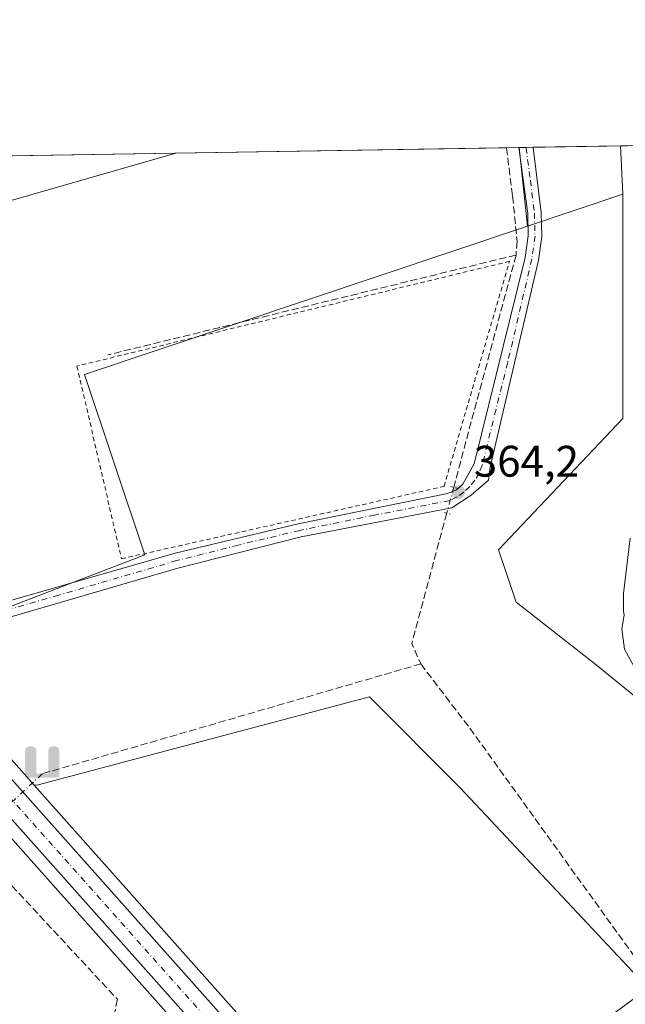
# Model space of a CAD drawing. Units: metres. Extents: x 611340 to 614815, y 4699240 to 4701617.
# Drawn here: x 612863 to 613000, y 4701394 to 4701617 of the extents above; entities that cross this region are included whole.
import ezdxf

# ---------------------------------------------------------------- set-up
doc = ezdxf.new("R2010")
doc.units = ezdxf.units.M
doc.header["$MEASUREMENT"] = 0
for name, pattern in [('DGN Style 2', [1.6480167562047852, 0.988810053722871, -0.6592067024819142]), ('DGN Style 3', [2.307223458686699, 1.648016756204785, -0.6592067024819142]), ('DGN Style 4', [2.6384748266838614, 1.318413404963828, -0.6592067024819142, 0.001648016756204785, -0.6592067024819142]), ('DGN Style 5', [1.1536117293433497, 0.4944050268614355, -0.6592067024819142])]:
    doc.linetypes.add(name, pattern=pattern)
for name, color, linetype, lineweight in [('Alambrada', 7, 'DGN Style 2', 0), ('Arbolado forestal CxS', 92, 'Continuous', 0), ('Captación pozo', 7, 'Continuous', 0), ('Carretera de calzada única Cxs', 7, 'Continuous', 13), ('Carretera de calzada única eje', 7, 'DGN Style 4', 0), ('Comarca CxS', 21, 'Continuous', 0), ('Comunidad Autónoma CxS', 142, 'Continuous', 0), ('Corriente artificial lineal', 4, 'DGN Style 3', 13), ('Corriente artificial lineal oculto', 135, 'DGN Style 4', 13), ('Cultivos herbáceos CxS', 92, 'Continuous', 0), ('Cultivos leñosos CxS', 92, 'Continuous', 0), ('Curva de nivel normal', 30, 'Continuous', 0), ('Huerta CxS', 92, 'Continuous', 0), ('Municipio CxS', 4, 'Continuous', 0), ('Núcleo urbano CxS', 7, 'Continuous', 0), ('Pista no pavimentada Cxs', 111, 'Continuous', 0), ('Pista no pavimentada eje', 91, 'DGN Style 4', 0), ('Provincia CxS', 1, 'Continuous', 0), ('Puente lineal', 2, 'DGN Style 5', 0), ('Punto de cota en terreno', 7, 'Continuous', 0), ('Punto fluvial sifón', 7, 'Continuous', 0), ('Rótulo de punto de cota en terreno', 7, 'Continuous', 0)]:
    doc.layers.add(name, color=color, linetype=linetype, lineweight=lineweight)
doc.styles.add('Style-Arial', font='txt')

# ---------------------------------------------------------------- blocks, each defined once
blk = doc.blocks.new('*U13')
at = {"layer": 'Núcleo urbano CxS', "color": 7, "linetype": 'Continuous', "lineweight": 0}
for points in [[(613060.2701000003, 4701207.354699999, 361.4817000000039), (612816.1497, 4701481.395099999, 363.247199999998)], [(612857.9666999998, 4701452.3969, 363.0829999999987), (612865.9929999998, 4701443.382200001, 363.0812000000006), (613029.6971000005, 4701259.519099999, 362.2191000000021)]]:
    blk.add_polyline3d(points, dxfattribs=at)
blk = doc.blocks.new('*U15')
at = {"layer": 'Cultivos leñosos CxS', "color": 92, "linetype": 'Continuous', "lineweight": 0}
for points in [[(612999.5756999999, 4701577.5077, 363.0464999999967), (612977.9192000004, 4701570.254799999, 363.8916000000027), (612976.0615999997, 4701588.0876, 363.9977000000072), (612999.0976, 4701588.460899999, 363.7295000000013)], [(612898.108, 4701586.824300001, 363.590400000001), (612770.8249000004, 4701550.2689, 363.6385000000009), (612754.9693, 4701568.076500001, 363.6649999999936), (612740.5130000003, 4701584.270400001, 363.7309999999998)]]:
    blk.add_3dface(points, dxfattribs=at)
blk = doc.blocks.new('5PFSIF')
at = {"layer": 'Captación pozo', "linetype": 'Continuous', "lineweight": 0}
blk.add_hatch(color=1, dxfattribs=at).paths.add_polyline_path([(-0.3880000000000001, -0.085), (-0.3880000000000001, 0.515), (-0.3880000000000001, 0.53), (-0.385, 0.547), (-0.38, 0.561), (-0.374, 0.5720000000000001), (-0.362, 0.5880000000000001), (-0.349, 0.6), (-0.334, 0.61), (-0.316, 0.617), (-0.301, 0.62), (-0.288, 0.621), (-0.236, 0.621), (-0.224, 0.62), (-0.21, 0.618), (-0.193, 0.611), (-0.179, 0.603), (-0.167, 0.5930000000000001), (-0.154, 0.5780000000000001), (-0.144, 0.561), (-0.14, 0.547), (-0.137, 0.534), (-0.136, 0.521), (-0.136, 0), (0, 0), (0.136, 0), (0.136, 0.521), (0.137, 0.534), (0.14, 0.547), (0.144, 0.561), (0.154, 0.5780000000000001), (0.167, 0.5930000000000001), (0.179, 0.603), (0.193, 0.611), (0.21, 0.618), (0.224, 0.62), (0.236, 0.621), (0.288, 0.621), (0.301, 0.62), (0.316, 0.617), (0.334, 0.61), (0.349, 0.6), (0.362, 0.5880000000000001), (0.374, 0.5720000000000001), (0.38, 0.561), (0.385, 0.547), (0.3880000000000001, 0.53), (0.3880000000000001, 0.515), (0.3880000000000001, -0.085), (0.136, -0.085), (0, -0.085), (-0.136, -0.085)])
blk = doc.blocks.new('5PATER')
at = {"layer": 'Huerta CxS', "linetype": 'Continuous', "lineweight": 0}
h = blk.add_hatch(color=51, dxfattribs=at)
edge = h.paths.add_edge_path()
edge.add_ellipse((0, 0), major_axis=(-0.1095731443231308, -0.1110710700762829), ratio=0.9994222409660322, start_angle=0, end_angle=360)

msp = doc.modelspace()

# ---------------------------------------------------------------- linework, layer by layer
at = {"layer": 'Alambrada', "color": 7, "linetype": 'DGN Style 2', "lineweight": 0}
msp.add_polyline3d([(612885.7701000003, 4701494.770099999, 363.6239999999962), (612959.0000999998, 4701511.200099999, 365.3693999999959), (612973.8501000004, 4701562.270099999, 363.905899999998), (612875.6801000005, 4701538.5101, 363.8503000000055), (612885.7701000003, 4701494.770099999, 363.6239999999962)], dxfattribs=at)
at = {"layer": 'Arbolado forestal CxS', "color": 92, "linetype": 'Continuous', "lineweight": 0, "extrusion": (0.3067942216122107, 0.004973023415299506, 0.9517628773089801), "elevation": 211791.87470714, "flags": 128}
msp.add_lwpolyline([(4691035.717230466, -655766.8663321327), (4691035.717230466, -655778.1786184752)], dxfattribs=at)
at = {"layer": 'Arbolado forestal CxS', "color": 92, "linetype": 'Continuous', "lineweight": 0, "extrusion": (0.00271184173745921, -0.06211603368240531, 0.9980652505091825), "elevation": -290018.6448983354, "flags": 128}
msp.add_lwpolyline([(817480.8426856247, 4661364.214566049), (817480.8426856247, 4661353.229479076)], dxfattribs=at)
at = {"layer": 'Arbolado forestal CxS', "color": 92, "linetype": 'Continuous', "lineweight": 0}
for points in [[(613019.0774999997, 4701449.9101, 360.7547999999952), (612993.5198999997, 4701470.716499999, 362.6779999999999), (612975.3384999996, 4701484.951500001, 363.0124999999971), (612971.3857000005, 4701496.8145, 363.0564000000013), (612999.5746999999, 4701526.6303, 362.9048999999941), (612999.5752999998, 4701546.4845, 363.030899999998), (612999.5756999999, 4701577.5077, 363.0464999999967), (612999.0976, 4701588.460899999, 363.7295000000013), (613009.8627000004, 4701588.635399999, 360.2584999999963)], [(612999.5756999999, 4701577.5077, 363.0464999999967), (612999.5752999998, 4701546.4845, 363.030899999998), (612999.5746999999, 4701526.6303, 362.9048999999941), (612971.3857000005, 4701496.8145, 363.0564000000013), (612975.3384999996, 4701484.951500001, 363.0124999999971), (612993.5198999997, 4701470.716499999, 362.6779999999999), (613019.0774999997, 4701449.9101, 360.7547999999952), (613041.7399000004, 4701428.0109, 362.2406999999948), (613063.8744999999, 4701405.076300001, 360.8190999999933), (613074.1503, 4701394.795499999, 361.1909000000014), (613122.3712999999, 4701359.999100001, 361.8843000000052)]]:
    msp.add_polyline3d(points, dxfattribs=at)
at = {"layer": 'Carretera de calzada única Cxs', "color": 7, "linetype": 'Continuous', "lineweight": 13, "extrusion": (-0.7457632656266923, -0.6640706578433455, 0.053360219577118), "elevation": -3579121.170053702, "flags": 128}
msp.add_lwpolyline([(-3103639.340448011, 191619.0403862188), (-3103352.869993832, 191618.5878414912), (-3103328.231998321, 191619.7242605149)], dxfattribs=at)
at = {"layer": 'Carretera de calzada única Cxs', "color": 7, "linetype": 'Continuous', "lineweight": 13}
for points in [[(613062.5100999996, 4701209.350099999, 362.372000000003), (612818.2100999998, 4701483.420100001, 363.4475999999996)], [(613131.1901000004, 4701137.130100001, 361.699099999998), (613125.6201, 4701141.840100001, 361.7140000000072), (613110.9101, 4701156.110099999, 361.8821999999927), (613076.9401000004, 4701193.840100001, 362.8031000000047), (613062.5100999996, 4701209.350099999, 362.372000000003), (612818.2100999998, 4701483.420100001, 363.4475999999996)], [(612836.9700999996, 4701471.4801, 363.3546999999962), (613027.4600999998, 4701257.520099999, 362.9027999999962)]]:
    msp.add_polyline3d(points, dxfattribs=at)
at = {"layer": 'Carretera de calzada única eje', "color": 7, "linetype": 'DGN Style 4', "lineweight": 0, "extrusion": (-0.721261509881498, -0.6432073000918423, 0.2570334676107854), "elevation": -3465940.229014785, "flags": 128}
msp.add_lwpolyline([(-3100681.626994469, 922209.0505384614), (-3100796.877068084, 922209.4499576295), (-3100861.770484325, 922209.4815183057), (-3100998.41168778, 922209.9554409196)], dxfattribs=at)
at = {"layer": 'Comarca CxS', "color": 21, "linetype": 'Continuous', "lineweight": 0, "flags": 128}
msp.add_lwpolyline([(612681.8445313661, 4699269.490641136), (611377.2900008342, 4699248.359982992), (611340.3800008345, 4701561.579982966), (612612.8248147476, 4701582.201052949), (614766.300000859, 4701617.099982968), (614797.9060762713, 4699695.119913949), (614804.3400008596, 4699303.869982993), (613595.7163695566, 4699284.293175601)], close=True, dxfattribs=at)
at = {"layer": 'Comunidad Autónoma CxS', "color": 142, "linetype": 'Continuous', "lineweight": 0, "flags": 128}
msp.add_lwpolyline([(612681.8445313661, 4699269.490641136), (611377.2900008342, 4699248.359982992), (611340.3800008345, 4701561.579982966), (612612.8248147476, 4701582.201052949), (614766.300000859, 4701617.099982968), (614797.9060762713, 4699695.119913949), (614804.3400008596, 4699303.869982993), (613595.7163695566, 4699284.293175601)], close=True, dxfattribs=at)
at = {"layer": 'Corriente artificial lineal', "color": 4, "linetype": 'DGN Style 3', "lineweight": 13, "extrusion": (-0.003429989774985459, -0.0008388944230590046, 0.999993765693712), "elevation": -5682.752784972656, "flags": 128}
msp.add_lwpolyline([(612972.9823624903, 4701560.587217852), (612880.3317522777, 4701537.92720988)], dxfattribs=at)
at = {"layer": 'Corriente artificial lineal', "color": 4, "linetype": 'DGN Style 3', "lineweight": 13, "extrusion": (-0.0002394268820050459, -0.0008918901355616266, 0.9999995736032862), "elevation": -3976.17701541044, "flags": 128}
msp.add_lwpolyline([(612975.4096494145, 4701562.023758418), (612961.2595377535, 4701509.313137454)], dxfattribs=at)
at = {"layer": 'Corriente artificial lineal', "color": 4, "linetype": 'DGN Style 3', "lineweight": 13, "extrusion": (0.02046988973924991, -0.0207717410927299, 0.9995746687396793), "elevation": -84747.39359550519, "flags": 128}
msp.add_lwpolyline([(3736634.202170344, 2917233.769332458), (3736607.768980549, 2917218.263392664), (3736605.986387163, 2917213.517656115)], dxfattribs=at)
at = {"layer": 'Corriente artificial lineal', "color": 4, "linetype": 'DGN Style 3', "lineweight": 13, "extrusion": (-0.00393064981754199, -0.001139868047668125, 0.9999916253113552), "elevation": -7404.963778223698, "flags": 128}
msp.add_lwpolyline([(612950.4234132647, 4701465.523724505), (612864.4852377299, 4701440.602308315)], dxfattribs=at)
at = {"layer": 'Corriente artificial lineal', "color": 4, "linetype": 'DGN Style 3', "lineweight": 13}
for points in [[(612973.1586999996, 4701588.0406, 363.803700000004), (612973.1601, 4701588.030099999, 363.8035999999993), (612974.5800999999, 4701577.040100001, 363.679999999993), (612975.5800999999, 4701566.840100001, 363.7517999999982), (612975.3400999998, 4701563.700099999, 363.8641999999964)], [(612953.7301000003, 4701470.9101, 363.4021999999969), (612964.8701, 4701456.3101, 363.0176000000066), (613001.9501, 4701404.9101, 363.0112999999984), (613012.6300999997, 4701389.380100001, 362.8656000000047), (613020.4301000005, 4701381.2301, 362.7790999999997), (613038.2200999996, 4701364.390100001, 362.7347000000009), (613059.3501000004, 4701336.790100001, 362.5387999999948), (613070.2100999998, 4701323.2301, 362.3843000000052), (613066.4501, 4701297.950099999, 362.3169999999955), (613061.2600999996, 4701285.780099999, 362.2602999999945), (613060.3101000005, 4701274.5801, 362.2918000000063), (613059.4101, 4701266.940099999, 362.1971000000049), (613054.7100999998, 4701254.530099999, 362.4594999999972), (613053.9101, 4701251.610099999, 362.5780999999988), (613044.4801000003, 4701241.0101, 362.2839999999997)], [(612851.5033, 4701430.7149, 362.2771000000066), (612884.8400999998, 4701394.8301, 362.2158999999957), (612868.1801000005, 4701310.840100001, 361.8110000000015), (612865.4801000003, 4701294.2601, 361.7761000000028), (612839.2901, 4701082.3101, 360.8913999999932), (612832.1031, 4701021.990900001, 361.1808000000019), (612832.0601000005, 4701021.630100001, 361.1750999999931)]]:
    msp.add_polyline3d(points, dxfattribs=at)
at = {"layer": 'Corriente artificial lineal oculto', "color": 135, "linetype": 'DGN Style 4', "lineweight": 13, "extrusion": (-0.9610975451575109, 0.2607364353253132, 0.09114834055568571), "elevation": 636772.88208333, "flags": 128}
msp.add_lwpolyline([(-4697988.179082925, -57918.07175957353), (-4697982.12269806, -57917.89191092224), (-4697982.115857014, -57917.89201134024)], dxfattribs=at)
at = {"layer": 'Corriente artificial lineal oculto', "color": 135, "linetype": 'DGN Style 4', "lineweight": 13, "extrusion": (-0.0247775013292816, -0.0232326911868988, 0.9994229922750887), "elevation": -124049.7488102258, "flags": 128}
msp.add_lwpolyline([(-3010416.607863462, 3660765.624115726), (-3010416.607863463, 3660743.281120223)], dxfattribs=at)
at = {"layer": 'Cultivos herbáceos CxS', "color": 92, "linetype": 'Continuous', "lineweight": 0, "extrusion": (-0.002841317232209694, -4.604739919360803e-05, 0.9999959623898603), "elevation": -1594.344868943221, "flags": 128}
msp.add_lwpolyline([(612896.666981836, 4701586.755869101), (612971.718084942, 4701587.972169102)], dxfattribs=at)
at = {"layer": 'Cultivos herbáceos CxS', "color": 92, "linetype": 'Continuous', "lineweight": 0, "extrusion": (-0.06666649055803449, -0.001080547243493458, 0.9977747298134635), "elevation": -45582.0631556416, "flags": 128}
msp.add_lwpolyline([(-4691036.672903498, 687578.0233149498), (-4691036.672903498, 687580.880447228)], dxfattribs=at)
at = {"layer": 'Cultivos herbáceos CxS', "color": 92, "linetype": 'Continuous', "lineweight": 0, "extrusion": (-0.06650360365937262, -0.0010133882609648, 0.997785670244141), "elevation": -45166.4595401335, "flags": 128}
msp.add_lwpolyline([(-4691702.82582533, 683048.199791839), (-4691702.82582533, 683048.2524144569)], dxfattribs=at)
at = {"layer": 'Cultivos herbáceos CxS', "color": 92, "linetype": 'Continuous', "lineweight": 0, "extrusion": (0.0006130967144513347, -0.005885708653701833, 0.9999824911197509), "elevation": -26932.3727577052, "flags": 128}
msp.add_lwpolyline([(612975.7232212939, 4701511.006158604), (612977.5808859962, 4701493.172949716)], dxfattribs=at)
at = {"layer": 'Cultivos herbáceos CxS', "color": 92, "linetype": 'Continuous', "lineweight": 0, "extrusion": (0.0003491018085539988, 0.0001002611584602216, 0.9999999340378116), "elevation": 1048.940755734206, "flags": 128}
msp.add_lwpolyline([(612897.9441223504, 4701586.742862864), (612770.660613315, 4701550.18736268)], dxfattribs=at)
at = {"layer": 'Cultivos herbáceos CxS', "color": 92, "linetype": 'Continuous', "lineweight": 0, "extrusion": (-0.6566651793726453, -0.5868884164159123, 0.4736589795161855), "elevation": -3161498.441613781, "flags": 128}
msp.add_lwpolyline([(-3097041.440119239, 1700716.511543288), (-3096795.26039439, 1700715.532672116), (-3096770.628298852, 1700715.627894931), (-3096769.855821283, 1700715.626800895)], dxfattribs=at)
at = {"layer": 'Cultivos herbáceos CxS', "color": 92, "linetype": 'Continuous', "lineweight": 0}
for points in [[(612977.9192000004, 4701570.254799999, 363.8916000000027), (612877.4128999999, 4701536.594500001, 363.7789000000048), (612891.0542000001, 4701495.666300001, 363.4995000000054), (612837.6621000003, 4701475.202099999, 363.3399000000064), (612834.9707000004, 4701478.225099999, 363.3687999999966), (612770.8249000004, 4701550.2689, 363.6385000000009), (612898.108, 4701586.824300001, 363.590400000001), (612976.0615999997, 4701588.0876, 363.9977000000072)], [(613046.6595000001, 4701240.606899999, 362.301999999996), (613046.1441000003, 4701241.1823, 362.303700000004), (613029.6971000005, 4701259.519099999, 362.2191000000021), (612865.9929999998, 4701443.382200001, 363.0812000000006), (612866.8683000002, 4701443.490300001, 363.0587999999989), (612909.0365000004, 4701454.658100001, 363.0215000000026), (612942.0809000004, 4701463.4319, 363.152900000001), (612962.6835000003, 4701442.828700001, 362.7973000000056), (613005.3095000006, 4701397.359300001, 362.9486000000034), (612972.2877000002, 4701373.0043, 362.5292000000045), (612992.1312999995, 4701360.595100001, 362.3637000000017), (613012.5751, 4701348.3621, 362.3390999999974), (613033.7267000005, 4701354.731899999, 362.4078000000009), (613055.1633000001, 4701331.822699999, 362.2451000000001), (613061.5831000004, 4701319.644500001, 362.2100000000065), (613063.8457000004, 4701300.398499999, 362.2238999999972), (613057.2133, 4701272.848300001, 362.2462999999989)]]:
    msp.add_polyline3d(points, close=True, dxfattribs=at)
for points in [[(612457.7380999997, 4701579.687700001, 363.6836999999941), (612724.6889000004, 4701584.013900001, 363.7885999999999), (612726.4146999996, 4701582.080499999, 363.7589000000008), (612746.0411, 4701560.093499999, 363.546199999997), (612809.8296999997, 4701488.494899999, 363.3752999999998), (612816.1497, 4701481.395099999, 363.247199999998), (613060.2701000003, 4701207.354699999, 361.4817000000039), (613060.3136999998, 4701207.306700001, 361.4839999999967), (613074.7269000001, 4701191.8145, 361.5031000000017), (613108.6804999998, 4701154.102700001, 361.1879000000045), (613108.8213000001, 4701153.956900001, 361.186600000001), (613123.5312999999, 4701139.686899999, 361.1448999999994), (613123.6831, 4701139.5493, 361.1419000000024), (613126.1187000005, 4701137.489700001, 361.159799999994), (613129.2572999997, 4701134.835700001, 361.1423000000068), (613129.4568999996, 4701134.681500001, 361.1438000000053), (613133.4269000003, 4701131.8715, 361.2519999999931), (613133.6489000004, 4701131.728499999, 361.2550999999949), (613137.7960999999, 4701129.3101, 361.4342000000034), (613136.8775000004, 4701127.227700001, 361.25), (613147.8699000003, 4701097.4615, 361.594299999997), (613104.2197000004, 4701064.315099999, 360.8974000000017)], [(612724.6887999997, 4701584.014000001, 363.7885999999999), (612726.4146999996, 4701582.080499999, 363.7589000000008), (612746.0411, 4701560.093499999, 363.546199999997), (612809.8296999997, 4701488.494899999, 363.3752999999998), (612816.1497, 4701481.395099999, 363.247199999998), (613060.2701000003, 4701207.354699999, 361.4817000000039), (613060.3136999998, 4701207.306700001, 361.4839999999967), (613074.7269000001, 4701191.8145, 361.5031000000017), (613108.6804999998, 4701154.102700001, 361.1879000000045), (613108.8213000001, 4701153.956900001, 361.186600000001), (613123.5312999999, 4701139.686899999, 361.1448999999994), (613123.6831, 4701139.5493, 361.1419000000024), (613126.1187000005, 4701137.489700001, 361.159799999994), (613129.2572999997, 4701134.835700001, 361.1423000000068), (613129.4568999996, 4701134.681500001, 361.1438000000053), (613133.4269000003, 4701131.8715, 361.2519999999931), (613133.6489000004, 4701131.728499999, 361.2550999999949), (613137.7960999999, 4701129.3101, 361.4342000000034)], [(612977.9192000004, 4701570.254799999, 363.8916000000027), (612877.4128999999, 4701536.594500001, 363.7789000000048), (612891.0542000001, 4701495.666300001, 363.4995000000054), (612837.6621000003, 4701475.202099999, 363.3399000000064)], [(613046.6595000001, 4701240.606899999, 362.301999999996), (613057.2133, 4701272.848300001, 362.2462999999989), (613063.8457000004, 4701300.398499999, 362.2238999999972), (613061.5831000004, 4701319.644500001, 362.2100000000065), (613055.1633000001, 4701331.822699999, 362.2451000000001), (613033.7267000005, 4701354.731899999, 362.4078000000009), (613012.5751, 4701348.3621, 362.3390999999974), (612992.1312999995, 4701360.595100001, 362.3637000000017), (612972.2877000002, 4701373.0043, 362.5292000000045), (613005.3095000006, 4701397.359300001, 362.9486000000034), (612962.6835000003, 4701442.828700001, 362.7973000000056), (612942.0809000004, 4701463.4319, 363.152900000001), (612909.0365000004, 4701454.658100001, 363.0215000000026), (612866.8683000002, 4701443.490300001, 363.0587999999989), (612865.9929999998, 4701443.382200001, 363.0812000000006)]]:
    msp.add_polyline3d(points, dxfattribs=at)
at = {"layer": 'Cultivos leñosos CxS', "color": 92, "linetype": 'Continuous', "lineweight": 0, "extrusion": (-0.06032206757505894, -0.0009785735176590326, 0.998178486322632), "elevation": -41213.49832998428, "flags": 128}
msp.add_lwpolyline([(-4691026.87041128, 687923.4540891629), (-4691026.870411279, 687925.0105286291)], dxfattribs=at)
at = {"layer": 'Cultivos leñosos CxS', "color": 92, "linetype": 'Continuous', "lineweight": 0, "extrusion": (0.0006130967144513347, -0.005885708653701833, 0.9999824911197509), "elevation": -26932.3727577052, "flags": 128}
msp.add_lwpolyline([(612975.7232212939, 4701511.006158604), (612977.5808859962, 4701493.172949716)], dxfattribs=at)
at = {"layer": 'Cultivos leñosos CxS', "color": 92, "linetype": 'Continuous', "lineweight": 0, "extrusion": (0.01794862183317973, 0.0002909559084077082, 0.9998388681777424), "elevation": 12734.09117741507, "flags": 128}
msp.add_lwpolyline([(4691035.132493254, -688984.5427235209), (4691035.132493254, -688986.1470927577)], dxfattribs=at)
at = {"layer": 'Cultivos leñosos CxS', "color": 92, "linetype": 'Continuous', "lineweight": 0, "extrusion": (0.01676001833654539, 0.0002715685149104071, 0.999859504148408), "elevation": 11914.35790794645, "flags": 128}
msp.add_lwpolyline([(4691040.046552885, -688967.3518843796), (4691040.046552885, -688987.235887379)], dxfattribs=at)
at = {"layer": 'Cultivos leñosos CxS', "color": 92, "linetype": 'Continuous', "lineweight": 0, "extrusion": (0.00271184173745921, -0.06211603368240531, 0.9980652505091825), "elevation": -290018.6448983354, "flags": 128}
msp.add_lwpolyline([(817480.8426856247, 4661364.214566049), (817480.8426856247, 4661353.229479076)], dxfattribs=at)
at = {"layer": 'Cultivos leñosos CxS', "color": 92, "linetype": 'Continuous', "lineweight": 0, "extrusion": (0.000891925676075807, 1.445463483423806e-05, 0.9999996021297468), "elevation": 978.2095352792086, "flags": 128}
msp.add_lwpolyline([(612739.9447517712, 4701584.256651506), (612897.5398144898, 4701586.810651506)], dxfattribs=at)
at = {"layer": 'Cultivos leñosos CxS', "color": 92, "linetype": 'Continuous', "lineweight": 0, "extrusion": (0.0003491018085539988, 0.0001002611584602216, 0.9999999340378116), "elevation": 1048.940755734206, "flags": 128}
msp.add_lwpolyline([(612897.9441223504, 4701586.742862864), (612770.660613315, 4701550.18736268)], dxfattribs=at)
at = {"layer": 'Cultivos leñosos CxS', "color": 92, "linetype": 'Continuous', "lineweight": 0, "extrusion": (0.03506344242193615, 0.01174297054345862, 0.9993160949611184), "elevation": 77067.15971860624, "flags": 128}
msp.add_lwpolyline([(4263529.487749733, -2072915.008509299), (4263529.487749732, -2072892.154127998)], dxfattribs=at)
at = {"layer": 'Curva de nivel normal', "color": 30, "linetype": 'Continuous', "lineweight": 0, "elevation": 360, "flags": 128}
msp.add_lwpolyline([(613002.6200000001, 4701469.420100001), (612999.9600000001, 4701474.2401), (612999.3300000001, 4701478.8301), (612999.8576999997, 4701482.0514), (612999.7670999998, 4701482.812000001), (612999.7641000003, 4701482.840600001), (612999.7600999996, 4701482.9224), (612999.7301000003, 4701486.772399999), (612999.7370999996, 4701486.898700001), (613001.2370999996, 4701499.468699999)], dxfattribs=at)
at = {"layer": 'Huerta CxS', "color": 92, "linetype": 'Continuous', "lineweight": 0, "extrusion": (0.03506344242193615, 0.01174297054345862, 0.9993160949611184), "elevation": 77067.15971860624, "flags": 128}
msp.add_lwpolyline([(4263529.487749733, -2072915.008509299), (4263529.487749732, -2072892.154127998)], dxfattribs=at)
at = {"layer": 'Huerta CxS', "color": 92, "linetype": 'Continuous', "lineweight": 0, "extrusion": (-0.7468645205879919, -0.6649760489125142, 0.0004921987105754065), "elevation": -3584074.931794164, "flags": 128}
msp.add_lwpolyline([(-3103843.03167257, 2127.417217740943), (-3103840.732823522, 2127.408417689447), (-3103812.497201425, 2127.160317709817), (-3103800.427143108, 2127.158517709601)], dxfattribs=at)
at = {"layer": 'Huerta CxS', "color": 92, "linetype": 'Continuous', "lineweight": 0}
for points in [[(612837.6621000003, 4701475.202099999, 363.3399000000064), (612891.0542000001, 4701495.666300001, 363.4995000000054), (612877.4128999999, 4701536.594500001, 363.7789000000048), (612977.9192000004, 4701570.254799999, 363.8916000000027), (612999.5756999999, 4701577.5077, 363.0464999999967), (612999.5752999998, 4701546.4845, 363.030899999998), (612999.5746999999, 4701526.6303, 362.9048999999941), (612971.3857000005, 4701496.8145, 363.0564000000013), (612975.3384999996, 4701484.951500001, 363.0124999999971), (612993.5198999997, 4701470.716499999, 362.6779999999999), (613019.0774999997, 4701449.9101, 360.7547999999952), (613041.7399000004, 4701428.0109, 362.2406999999948), (613063.8744999999, 4701405.076300001, 360.8190999999933), (613074.1503, 4701394.795499999, 361.1909000000014), (613122.3712999999, 4701359.999100001, 361.8843000000052)], [(612999.5756999999, 4701577.5077, 363.0464999999967), (612999.5752999998, 4701546.4845, 363.030899999998), (612999.5746999999, 4701526.6303, 362.9048999999941), (612971.3857000005, 4701496.8145, 363.0564000000013), (612975.3384999996, 4701484.951500001, 363.0124999999971), (612993.5198999997, 4701470.716499999, 362.6779999999999), (613019.0774999997, 4701449.9101, 360.7547999999952), (613041.7399000004, 4701428.0109, 362.2406999999948), (613063.8744999999, 4701405.076300001, 360.8190999999933), (613074.1503, 4701394.795499999, 361.1909000000014), (613122.3712999999, 4701359.999100001, 361.8843000000052)], [(612977.9192000004, 4701570.254799999, 363.8916000000027), (612877.4128999999, 4701536.594500001, 363.7789000000048), (612891.0542000001, 4701495.666300001, 363.4995000000054), (612837.6621000003, 4701475.202099999, 363.3399000000064)], [(612972.2877000002, 4701373.0043, 362.5292000000045), (613005.3095000006, 4701397.359300001, 362.9486000000034), (612962.6835000003, 4701442.828700001, 362.7973000000056), (612942.0809000004, 4701463.4319, 363.152900000001), (612909.0365000004, 4701454.658100001, 363.0215000000026), (612866.8683000002, 4701443.490300001, 363.0587999999989), (612865.9929999998, 4701443.382200001, 363.0812000000006), (612857.9666999998, 4701452.3969, 363.0829999999987)], [(613046.6595000001, 4701240.606899999, 362.301999999996), (613057.2133, 4701272.848300001, 362.2462999999989), (613063.8457000004, 4701300.398499999, 362.2238999999972), (613061.5831000004, 4701319.644500001, 362.2100000000065), (613055.1633000001, 4701331.822699999, 362.2451000000001), (613033.7267000005, 4701354.731899999, 362.4078000000009), (613012.5751, 4701348.3621, 362.3390999999974), (612992.1312999995, 4701360.595100001, 362.3637000000017), (612972.2877000002, 4701373.0043, 362.5292000000045), (613005.3095000006, 4701397.359300001, 362.9486000000034), (612962.6835000003, 4701442.828700001, 362.7973000000056), (612942.0809000004, 4701463.4319, 363.152900000001), (612909.0365000004, 4701454.658100001, 363.0215000000026), (612866.8683000002, 4701443.490300001, 363.0587999999989), (612865.9929999998, 4701443.382200001, 363.0812000000006)]]:
    msp.add_polyline3d(points, dxfattribs=at)
at = {"layer": 'Municipio CxS', "color": 4, "linetype": 'Continuous', "lineweight": 0, "flags": 128}
msp.add_lwpolyline([(612612.8248147476, 4701582.201052949), (614766.300000859, 4701617.099982968), (614797.9060762713, 4699695.119913949)], dxfattribs=at)
at = {"layer": 'Núcleo urbano CxS', "color": 7, "linetype": 'Continuous', "lineweight": 0, "extrusion": (-0.7468645205879919, -0.6649760489125142, 0.0004921987105754065), "elevation": -3584074.931794164, "flags": 128}
msp.add_lwpolyline([(-3103843.03167257, 2127.417217740943), (-3103840.732823522, 2127.408417689447), (-3103812.497201425, 2127.160317709817), (-3103800.427143108, 2127.158517709601)], dxfattribs=at)
at = {"layer": 'Núcleo urbano CxS', "color": 7, "linetype": 'Continuous', "lineweight": 0, "extrusion": (-0.6566651793726453, -0.5868884164159123, 0.4736589795161855), "elevation": -3161498.441613781, "flags": 128}
msp.add_lwpolyline([(-3097041.440119239, 1700716.511543288), (-3096795.26039439, 1700715.532672116), (-3096770.628298852, 1700715.627894931), (-3096769.855821283, 1700715.626800895)], dxfattribs=at)
at = {"layer": 'Núcleo urbano CxS', "color": 7, "linetype": 'Continuous', "lineweight": 0}
msp.add_polyline3d([(612724.6887999997, 4701584.014000001, 363.7885999999999), (612726.4146999996, 4701582.080499999, 363.7589000000008), (612746.0411, 4701560.093499999, 363.546199999997), (612809.8296999997, 4701488.494899999, 363.3752999999998), (612816.1497, 4701481.395099999, 363.247199999998), (613060.2701000003, 4701207.354699999, 361.4817000000039), (613060.3136999998, 4701207.306700001, 361.4839999999967), (613074.7269000001, 4701191.8145, 361.5031000000017), (613108.6804999998, 4701154.102700001, 361.1879000000045), (613108.8213000001, 4701153.956900001, 361.186600000001), (613123.5312999999, 4701139.686899999, 361.1448999999994), (613123.6831, 4701139.5493, 361.1419000000024), (613126.1187000005, 4701137.489700001, 361.159799999994), (613129.2572999997, 4701134.835700001, 361.1423000000068), (613129.4568999996, 4701134.681500001, 361.1438000000053), (613133.4269000003, 4701131.8715, 361.2519999999931), (613133.6489000004, 4701131.728499999, 361.2550999999949), (613137.7960999999, 4701129.3101, 361.4342000000034)], dxfattribs=at)
at = {"layer": 'Pista no pavimentada Cxs', "color": 111, "linetype": 'Continuous', "lineweight": 0, "extrusion": (-0.0114611275575439, -0.0001856746968223505, 0.9999343018818871), "elevation": -7534.330890350991, "flags": 128}
msp.add_lwpolyline([(612939.9207784199, 4701586.768909217), (612943.1307893662, 4701586.820909219)], dxfattribs=at)
at = {"layer": 'Pista no pavimentada Cxs', "color": 111, "linetype": 'Continuous', "lineweight": 0}
for points in [[(612832.7100999998, 4701476.220100001, 363.4165999999968), (612843.3800999997, 4701480.360099999, 363.436400000006), (612897.9600999998, 4701496.0101, 363.8032999999996), (612925.9001000002, 4701502.700099999, 364.0234000000055), (612959.8201000001, 4701509.610099999, 364.9118000000017), (612961.8300999999, 4701510.4101, 364.9303999999975), (612963.3000999996, 4701511.690099999, 364.9458000000013), (612965.8300999999, 4701516.3101, 364.6175999999978), (612977.4501, 4701563.110099999, 364.0204999999987), (612978.1300999997, 4701568.0801, 364.0786999999983), (612977.9901000002, 4701573.110099999, 364.1619999999967), (612976.0100999996, 4701588.0801, 364.0552000000025), (612976.0091000004, 4701588.086800001, 364.0552000000025)], [(612979.2188999997, 4701588.138800001, 364.0920000000042), (612979.2200999996, 4701588.130100001, 364.0920000000042), (612981.0301000001, 4701573.350099999, 363.918399999995), (612981.1801000005, 4701567.9101, 363.8699000000051), (612980.4401000004, 4701562.540100001, 363.8050999999978), (612969.4501, 4701515.550100001, 363.9410999999964), (612969.1101000002, 4701512.610099999, 364.0004999999946), (612965.1858999999, 4701509.173699999, 364.3194999999978), (612960.8000999996, 4701506.350099999, 364.2951999999932), (612926.5601000005, 4701499.7301, 364.8745000000054), (612898.5900999998, 4701492.6801, 364.5623999999953), (612845.0800999999, 4701477.030099999, 363.411300000007), (612836.9700999996, 4701471.4801, 363.3546999999962)], [(612843.3800999997, 4701480.360099999, 363.436400000006), (612897.9600999998, 4701496.0101, 363.8032999999996), (612925.9001000002, 4701502.700099999, 364.0234000000055), (612959.8201000001, 4701509.610099999, 364.9118000000017), (612961.8300999999, 4701510.4101, 364.9303999999975), (612963.3000999996, 4701511.690099999, 364.9458000000013), (612965.8300999999, 4701516.3101, 364.6175999999978), (612977.4501, 4701563.110099999, 364.0204999999987), (612978.1300999997, 4701568.0801, 364.0786999999983), (612977.9901000002, 4701573.110099999, 364.1619999999967), (612976.0100999996, 4701588.0801, 364.0552000000025), (612976.0091000004, 4701588.086800001, 364.0552000000025), (612979.2187999999, 4701588.138800001, 364.0920000000042), (612979.2200999996, 4701588.130100001, 364.0920000000042), (612981.0301000001, 4701573.350099999, 363.918399999995), (612981.1801000005, 4701567.9101, 363.8699000000051), (612980.4401000004, 4701562.540100001, 363.8050999999978), (612969.4501, 4701515.550100001, 363.9410999999964), (612969.1101000002, 4701512.610099999, 364.0004999999946), (612965.1858999999, 4701509.173699999, 364.3194999999978), (612960.8000999996, 4701506.350099999, 364.2951999999932), (612926.5601000005, 4701499.7301, 364.8745000000054), (612898.5900999998, 4701492.6801, 364.5623999999953), (612845.0800999999, 4701477.030099999, 363.411300000007)]]:
    msp.add_polyline3d(points, dxfattribs=at)
at = {"layer": 'Pista no pavimentada eje', "color": 91, "linetype": 'DGN Style 4', "lineweight": 0}
msp.add_polyline3d([(612977.6150000002, 4701588.1128, 364.1193000000058), (612977.6224999996, 4701588.065099999, 364.1190999999963), (612978.6051000003, 4701580.620100001, 364.0896999999969), (612979.5100999996, 4701573.2301, 364.0390999999945), (612979.6551000001, 4701567.995100001, 363.973800000007), (612979.2851, 4701565.3101, 363.9453000000067), (612978.9451000001, 4701562.825099999, 363.9156999999978), (612973.4501, 4701539.3301, 363.8476999999984), (612967.6401000004, 4701515.9301, 364.1126999999979), (612966.9515000005, 4701514.202500001, 364.2728999999963), (612966.0185000002, 4701512.593699999, 364.4712), (612964.8611000003, 4701511.1381, 364.5758999999962), (612963.5038999999, 4701509.8665, 364.6313999999985), (612961.9760999996, 4701508.806299999, 364.6119000000036), (612960.3101000005, 4701507.9801, 364.5108000000037), (612943.1901000004, 4701504.670100001, 363.7130999999936), (612926.2301000003, 4701501.215100001, 364.417300000001), (612912.2600999996, 4701497.870100001, 363.8540999999968), (612898.2751000002, 4701494.345100001, 364.1713000000018), (612871.5201000003, 4701486.520099999, 363.4995000000054), (612844.2301000003, 4701478.6951, 363.4204000000027)], dxfattribs=at)
at = {"layer": 'Provincia CxS', "color": 1, "linetype": 'Continuous', "lineweight": 0, "flags": 128}
msp.add_lwpolyline([(612681.8445313661, 4699269.490641136), (611377.2900008342, 4699248.359982992), (611340.3800008345, 4701561.579982966), (612612.8248147476, 4701582.201052949), (614766.300000859, 4701617.099982968), (614797.9060762713, 4699695.119913949), (614804.3400008596, 4699303.869982993), (613595.7163695566, 4699284.293175601)], close=True, dxfattribs=at)
at = {"layer": 'Puente lineal', "color": 2, "linetype": 'DGN Style 5', "lineweight": 0, "extrusion": (0.2730554110125763, 0.7404125615032786, 0.6141905089505266), "elevation": 3648654.40812181, "flags": 128}
msp.add_lwpolyline([(1051664.730862272, -2839234.084801843), (1051664.015165091, -2839234.218488669), (1051663.236481425, -2839234.357370907)], dxfattribs=at)
at = {"layer": 'Puente lineal', "color": 2, "linetype": 'DGN Style 5', "lineweight": 0, "extrusion": (0.05222351981643616, -0.01275689034055415, 0.9985539373147658), "elevation": -27601.96697806562, "flags": 128}
msp.add_lwpolyline([(4712669.904423968, 519472.0446645512), (4712669.904423968, 519470.6941939817)], dxfattribs=at)

# ---------------------------------------------------------------- block references
at = {"layer": 'Cultivos leñosos CxS', "color": 92, "linetype": 'Continuous', "lineweight": 0}
msp.add_blockref('*U15', (0, 0), dxfattribs=at)
at = {"layer": 'Núcleo urbano CxS', "color": 7, "linetype": 'Continuous', "lineweight": 0}
msp.add_blockref('*U13', (0, 0), dxfattribs=at)
at = {"layer": 'Punto de cota en terreno', "color": 7, "linetype": 'Continuous', "lineweight": 0, "xscale": 10, "yscale": 10, "zscale": 10}
msp.add_blockref('5PATER', (612962.25, 4701509.880000001, 364.1999999999971), dxfattribs=at)
at = {"layer": 'Punto fluvial sifón', "color": 7, "linetype": 'Continuous', "lineweight": 0, "xscale": 10, "yscale": 10, "zscale": 10}
msp.add_blockref('5PFSIF', (612867.7927000001, 4701445.988700001, 363.0359999999928), dxfattribs=at)

# ---------------------------------------------------------------- texts
at = {"layer": 'Rótulo de punto de cota en terreno', "color": 7, "linetype": 'Continuous', "lineweight": 0, "style": 'Style-Arial'}
msp.add_text('364,2', height=7.000000000000002, dxfattribs=at).set_placement((612965.7778000003, 4701513.4078))

doc.saveas('drawing.dxf')
